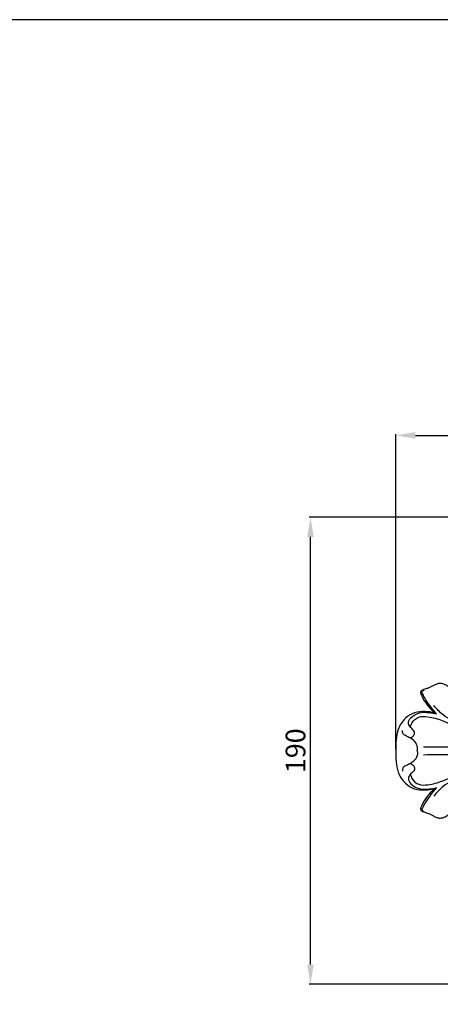
# Model space of a CAD drawing. Units: millimetres. Extents: x 0 to 1849, y -1 to 1596.
# Drawn here: x 925 to 1096, y 1196 to 1596 of the extents above; entities that cross this region are included whole.
import ezdxf

# ---------------------------------------------------------------- set-up
doc = ezdxf.new("R2010")
doc.units = ezdxf.units.MM
doc.header["$MEASUREMENT"] = 0
doc.layers.add('DWG', color=7, linetype='Continuous', true_color=0xffffff)
doc.styles.add('Arial', font='txt')
doc.dimstyles.new('Stavros', dxfattribs={"dimtxt": 8, "dimasz": 8, "dimexe": 0.5, "dimexo": 0.5, "dimgap": 2, "dimtad": 1, "dimtoh": 1, "dimdec": 0, "dimzin": 1, "dimdsep": 46, "dimtxsty": 'Arial', "dimcen": 0.5, "dimazin": 0, "dimtfac": 1, "dimtdec": 4, "dimtix": 1, "dimtmove": 1, "dimatfit": 3, "dimfxl": 0, "dimtolj": 1, "dimtzin": 1, "dimarcsym": 0})

# ---------------------------------------------------------------- blocks, each defined once
blk = doc.blocks.new('*D4')
at = {"layer": 'Defpoints', "color": 0}
for p in [(1042.97, 1393.9), (1224.42, 1393.9), (1224.42, 1204.03)]:
    blk.add_point(p, dxfattribs=at)
at = {"layer": 'DWG', "color": 0, "lineweight": -2}
for p, q in [((1223.92, 1393.9), (1042.47, 1393.9)), ((1042.97, 1212.03), (1042.97, 1385.9)), ((1223.92, 1204.03), (1042.47, 1204.03))]:
    blk.add_line(p, q, dxfattribs=at)
at = {"layer": 'DWG', "color": 0}
for points in [[(1044.31, 1385.9), (1041.64, 1385.9), (1042.97, 1393.9)], [(1041.64, 1212.03), (1044.31, 1212.03), (1042.97, 1204.03)]]:
    blk.add_solid(points, dxfattribs=at)
at = {"layer": 'DWG', "color": 0, "insert": (1036.89, 1298.96), "char_height": 8, "attachment_point": 5, "rotation": 90, "style": 'Arial'}
blk.add_mtext('\\A1;190', dxfattribs=at)
blk = doc.blocks.new('*D5')
at = {"layer": 'Defpoints', "color": 0}
for p in [(1387.68, 1427.17), (1077.68, 1298.96), (1387.68, 1298.96)]:
    blk.add_point(p, dxfattribs=at)
at = {"layer": 'DWG', "color": 0, "lineweight": -2}
for p, q in [((1077.68, 1299.46), (1077.68, 1427.67)), ((1085.68, 1427.17), (1379.68, 1427.17)), ((1387.68, 1299.46), (1387.68, 1427.67))]:
    blk.add_line(p, q, dxfattribs=at)
at = {"layer": 'DWG', "color": 0}
for points in [[(1085.68, 1428.5), (1085.68, 1425.84), (1077.68, 1427.17)], [(1379.68, 1425.84), (1379.68, 1428.5), (1387.68, 1427.17)]]:
    blk.add_solid(points, dxfattribs=at)
at = {"layer": 'DWG', "color": 0, "insert": (1232.68, 1433.26), "char_height": 8, "attachment_point": 5, "style": 'Arial'}
blk.add_mtext('\\A1;310', dxfattribs=at)

msp = doc.modelspace()

# ---------------------------------------------------------------- linework, layer by layer
at = {"layer": 'DWG'}
msp.add_lwpolyline([(0, 0), (1849.48, 0), (1849.48, 1596.12), (0, 1596.12)], close=True, dxfattribs=at)
for points, knots in [([(1098.86, 1325.03, 0.84), (1098.39, 1325.44, 0.84), (1097.29, 1326.12, 0.84), (1095.5, 1326.47, 0.84), (1093.93, 1326, 0.84), (1092.45, 1325.11, 0.84), (1090.82, 1324.39, 0.84), (1089.26, 1323.9, 0.84), (1088.37, 1323.51, 0.84), (1087.85, 1323.16, 0.84), (1087.73, 1322.8, 0.84), (1087.78, 1322.4, 0.84), (1088.06, 1321.53, 0.84), (1089.01, 1319.52, 0.84), (1090.86, 1316.9, 0.84), (1092.64, 1315.09, 0.84), (1093.5, 1314.34, 0.84)], [696.323451, 696.323451, 696.323451, 696.323451, 698.247345, 700.272787, 701.719913, 703.185124, 705.627056, 707.197796, 708.243464, 708.64266, 709.071603, 709.3497, 709.86533, 711.919014, 716.246664, 719.782436, 719.782436, 719.782436, 719.782436]), ([(1088.41, 1322.52, 0.84), (1088.3, 1322.73, 0.84), (1088.2, 1323.03, 0.84), (1088.47, 1323.43, 0.84), (1089.16, 1323.74, 0.84)], [0, 0, 0, 0, 0.3073387, 0.8257084, 0.8257084, 0.8257084, 0.8257084]), ([(1094.26, 1313.95, 0.84), (1093.31, 1315, 0.84), (1091.6, 1317.14, 0.84), (1089.63, 1320.01, 0.84), (1088.71, 1321.86, 0.84), (1088.41, 1322.52, 0.84)], [0, 0, 0, 0, 4.39281, 8.516045, 10.803489, 10.803489, 10.803489, 10.803489]), ([(1089, 1300.56, 0.84), (1097.5, 1300.46, 0.84), (1115.77, 1300.59, 0.84), (1141.69, 1301.08, 0.84), (1165.47, 1303.51, 0.84), (1184.48, 1309.14, 0.84), (1195.28, 1314.57, 0.84), (1200.11, 1317.48, 0.84)], [0, 0, 0, 0, 26.254528, 56.363767, 80.032613, 99.779347, 117.242197, 117.242197, 117.242197, 117.242197]), ([(1114.27, 1306, 0.84), (1110.93, 1306.89, 0.84), (1105.05, 1309.15, 0.84), (1097.5, 1312.5, 0.84), (1094.26, 1315.97, 0.84), (1093.15, 1317.4, 0.84)], [0, 0, 0, 0, 10.674508, 19.517852, 25.147524, 25.147524, 25.147524, 25.147524]), ([(1093.5, 1314.34, 0.84), (1092.23, 1314.68, 0.84), (1089.48, 1315.06, 0.84), (1085.19, 1314.7, 0.84), (1081.03, 1312.19, 0.84), (1078.5, 1308.04, 0.84), (1077.74, 1303.37, 0.84), (1077.6, 1300.45, 0.84), (1077.68, 1298.96, 0.84)], [719.782436, 719.782436, 719.782436, 719.782436, 723.826235, 728.296348, 732.791133, 738.352824, 742.808799, 747.456339, 747.456339, 747.456339, 747.456339]), ([(1083.54, 1304.15, 0.84), (1083.94, 1304.28, 0.84), (1084.69, 1304.71, 0.84), (1085.34, 1305.69, 0.84), (1085.31, 1306.77, 0.84), (1084.5, 1307.72, 0.84), (1083.36, 1308.61, 0.84), (1082.44, 1310.51, 0.84), (1084.05, 1312.95, 0.84), (1087.09, 1314.71, 0.84), (1090.9, 1314.59, 0.84), (1093.26, 1314.22, 0.84), (1094.26, 1313.95, 0.84)], [0, 0, 0, 0, 1.292072, 2.595356, 3.438475, 4.474257, 6.293192, 8.023826, 10.43308, 14.3882, 18.590558, 21.792911, 21.792911, 21.792911, 21.792911]), ([(1083.6, 1308.53, 0.84), (1083.72, 1309.18, 0.84), (1084.34, 1310.92, 0.84), (1086.94, 1313.09, 0.84), (1091.57, 1312.83, 0.84), (1097.3, 1311.22, 0.84), (1104.88, 1307.39, 0.84), (1111.11, 1305.6, 0.84), (1114.72, 1304.68, 0.84)], [0, 0, 0, 0, 2.050038, 5.648272, 9.548147, 15.700623, 24.141083, 35.646348, 35.646348, 35.646348, 35.646348]), ([(1086.42, 1298.96, 0.84), (1086.52, 1299.81, 0.84), (1086.38, 1301.82, 0.84), (1084.32, 1303.85, 0.84), (1082.24, 1304.79, 0.84), (1080.52, 1305.62, 0.84), (1080.34, 1306.74, 0.84), (1080.37, 1307.23, 0.84)], [0, 0, 0, 0, 2.66882, 5.920829, 8.299253, 9.919039, 11.428562, 11.428562, 11.428562, 11.428562]), ([(1077.68, 1298.96, 0.84), (1077.6, 1297.48, 0.84), (1077.74, 1294.56, 0.84), (1078.5, 1289.89, 0.84), (1081.03, 1285.74, 0.84), (1085.19, 1283.22, 0.84), (1089.48, 1282.86, 0.84), (1092.23, 1283.24, 0.84), (1093.5, 1283.59, 0.84)], [747.456339, 747.456339, 747.456339, 747.456339, 752.103879, 756.559854, 762.121545, 766.61633, 771.086443, 775.130242, 775.130242, 775.130242, 775.130242]), ([(1086.42, 1298.96, 0.84), (1086.52, 1298.11, 0.84), (1086.38, 1296.11, 0.84), (1084.32, 1294.07, 0.84), (1082.24, 1293.14, 0.84), (1080.52, 1292.3, 0.84), (1080.34, 1291.18, 0.84), (1080.37, 1290.7, 0.84)], [0, 0, 0, 0, 2.66882, 5.920829, 8.299253, 9.919039, 11.428562, 11.428562, 11.428562, 11.428562]), ([(1089, 1297.37, 0.84), (1097.5, 1297.46, 0.84), (1115.77, 1297.34, 0.84), (1141.69, 1296.85, 0.84), (1165.47, 1294.41, 0.84), (1184.48, 1288.79, 0.84), (1195.28, 1283.36, 0.84), (1200.11, 1280.44, 0.84)], [0, 0, 0, 0, 26.254528, 56.363767, 80.032613, 99.779347, 117.242197, 117.242197, 117.242197, 117.242197]), ([(1083.54, 1293.78, 0.84), (1083.94, 1293.65, 0.84), (1084.69, 1293.21, 0.84), (1085.34, 1292.24, 0.84), (1085.31, 1291.16, 0.84), (1084.5, 1290.21, 0.84), (1083.36, 1289.32, 0.84), (1082.44, 1287.41, 0.84), (1084.05, 1284.97, 0.84), (1087.09, 1283.21, 0.84), (1090.9, 1283.34, 0.84), (1093.26, 1283.71, 0.84), (1094.26, 1283.98, 0.84)], [0, 0, 0, 0, 1.292072, 2.595356, 3.438475, 4.474257, 6.293192, 8.023826, 10.43308, 14.3882, 18.590558, 21.792911, 21.792911, 21.792911, 21.792911]), ([(1083.6, 1289.39, 0.84), (1083.72, 1288.75, 0.84), (1084.34, 1287.01, 0.84), (1086.94, 1284.84, 0.84), (1091.57, 1285.1, 0.84), (1097.3, 1286.71, 0.84), (1104.88, 1290.54, 0.84), (1111.11, 1292.33, 0.84), (1114.72, 1293.24, 0.84)], [0, 0, 0, 0, 2.050038, 5.648272, 9.548147, 15.700623, 24.141083, 35.646348, 35.646348, 35.646348, 35.646348]), ([(1114.27, 1291.92, 0.84), (1110.93, 1291.04, 0.84), (1105.05, 1288.78, 0.84), (1097.5, 1285.42, 0.84), (1094.26, 1281.96, 0.84), (1093.15, 1280.53, 0.84)], [0, 0, 0, 0, 10.674508, 19.517852, 25.147524, 25.147524, 25.147524, 25.147524]), ([(1093.5, 1283.59, 0.84), (1092.64, 1282.84, 0.84), (1090.86, 1281.02, 0.84), (1089.01, 1278.4, 0.84), (1088.06, 1276.4, 0.84), (1087.78, 1275.52, 0.84), (1087.73, 1275.13, 0.84), (1087.85, 1274.77, 0.84), (1088.37, 1274.42, 0.84), (1089.26, 1274.03, 0.84), (1090.82, 1273.54, 0.84), (1092.45, 1272.82, 0.84), (1093.93, 1271.93, 0.84), (1095.5, 1271.46, 0.84), (1097.29, 1271.8, 0.84), (1098.39, 1272.48, 0.84), (1098.86, 1272.89, 0.84)], [775.130242, 775.130242, 775.130242, 775.130242, 778.666014, 782.993665, 785.047348, 785.562978, 785.841075, 786.270018, 786.669214, 787.714882, 789.285622, 791.727554, 793.192765, 794.639891, 796.665333, 798.589227, 798.589227, 798.589227, 798.589227]), ([(1094.26, 1283.98, 0.84), (1093.31, 1282.93, 0.84), (1091.6, 1280.79, 0.84), (1089.63, 1277.92, 0.84), (1088.71, 1276.07, 0.84), (1088.41, 1275.4, 0.84)], [0, 0, 0, 0, 4.39281, 8.516045, 10.803489, 10.803489, 10.803489, 10.803489]), ([(1088.41, 1275.4, 0.84), (1088.3, 1275.2, 0.84), (1088.2, 1274.9, 0.84), (1088.47, 1274.5, 0.84), (1089.16, 1274.19, 0.84)], [0, 0, 0, 0, 0.3073387, 0.8257084, 0.8257084, 0.8257084, 0.8257084])]:
    msp.add_open_spline(points, degree=3, knots=knots, dxfattribs=at)

# ---------------------------------------------------------------- dimensions: what is measured, and where the dimension line sits
for base, p1, p2, angle, picture, middle in [((1387.68, 1427.17), (1077.68, 1298.96, 0.81), (1387.68, 1298.96, 0.81), 180, '*D5', (1232.68, 1433.26)), ((1042.97, 1393.9), (1224.42, 1204.03, 0.81), (1224.42, 1393.9, 0.81), 270, '*D4', (1036.89, 1298.96))]:
    dim = msp.add_linear_dim(base=base, p1=p1, p2=p2, angle=angle, dimstyle='Stavros', dxfattribs=at)
    dim.commit()
    dim.dimension.update_dxf_attribs({"geometry": picture, "text_midpoint": middle})

doc.saveas('drawing.dxf')
